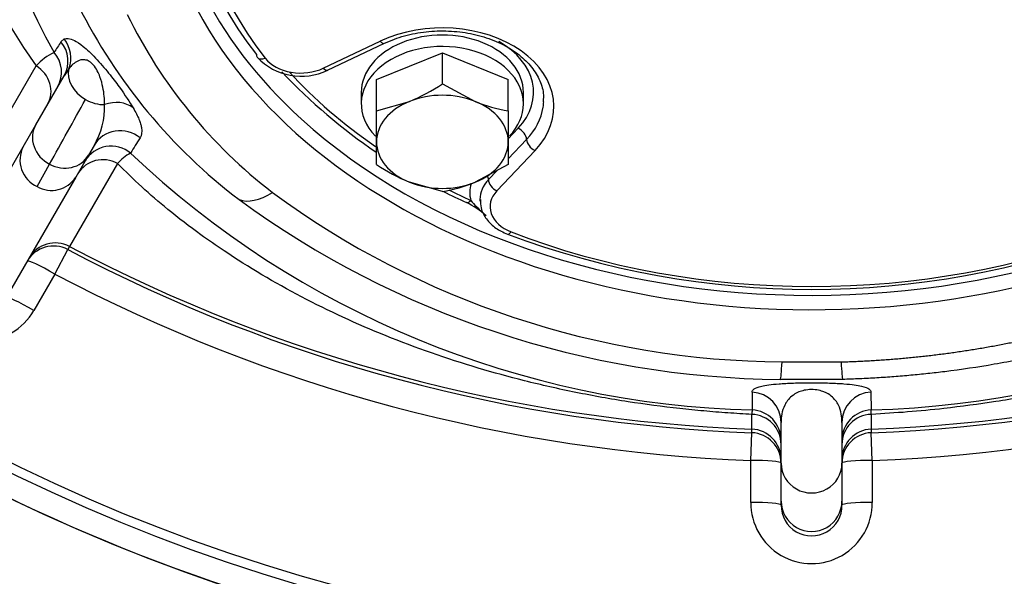
# Model space of a CAD drawing. Units: millimetres. Extents: x 0 to 916, y 1 to 1486.
# Drawn here: x 340 to 349, y 89 to 95 of the extents above; entities that cross this region are included whole.
import ezdxf
from ezdxf.enums import TextEntityAlignment as Align

# ---------------------------------------------------------------- set-up
doc = ezdxf.new("R2010")
doc.units = ezdxf.units.MM
for name, color, linetype in [('C__USERS_HALOUZK', 7, 'Continuous'), ('Default', 7, 'Continuous'), ('H03-320', 7, 'Continuous'), ('H03-321', 7, 'Continuous'), ('SCREW_DIN_933_M8', 7, 'Continuous'), ('WASHER_DIN_125_1', 7, 'Continuous')]:
    doc.layers.add(name, color=color, linetype=linetype)
doc.styles.add('SEACAD_Arial_Narrow', font='ARIALN.TTF')
doc.dimstyles.new('ISO', dxfattribs={"dimtxt": 4.375, "dimasz": 4.375, "dimexe": 2.1875, "dimexo": 0, "dimgap": 1.09375, "dimtad": 1, "dimlfac": 10, "dimtxsty": 'SEACAD_Arial_Narrow', "dimblk1": '_SE_FILLED', "dimblk2": '_SE_FILLED', "dimsah": 1, "dimcen": 2.1875, "dimadec": 0, "dimazin": 0, "dimtfac": 0.75, "dimtdec": 3, "dimtmove": 0, "dimatfit": 3, "dimfxl": 1, "dimarcsym": 0})

# ---------------------------------------------------------------- blocks, each defined once
blk = doc.blocks.new('SE8')
at = {"layer": 'C__USERS_HALOUZK', "color": 7, "linetype": 'Continuous'}
for start, end in [(232.01883, 269.92108), (232.01883, 307.98117), (270.07892, 307.98117)]:
    blk.add_arc((347.4198, 106.5381), 18.15, start, end, dxfattribs=at)
at = {"layer": 'H03-320', "color": 7, "linetype": 'Continuous'}
for p, q in [((340.016, 94.7056), (340.0474, 94.7332)), ((339.0814, 93.273), (339.7712, 94.4679)), ((340.0947, 94.439), (340.0473, 94.3686)), ((339.7676, 93.8842), (340.0473, 94.3686)), ((339.6433, 93.6689), (339.7676, 93.8842)), ((338.9766, 92.5141), (339.6433, 93.6689)), ((340.3427, 93.6802), (340.2872, 93.5842)), ((340.2872, 93.5842), (340.1629, 93.3689)), ((339.7807, 93.2759), (339.9032, 93.4963)), ((340.5736, 93.5026), (340.1011, 92.6843)), ((340.1629, 93.3689), (339.4962, 92.2141)), ((339.9559, 92.4122), (340.0835, 92.6538)), ((340.1011, 92.6843), (340.0835, 92.6538)), ((339.9559, 92.4122), (339.7487, 92.0533)), ((347.1287, 91.5451), (347.7108, 91.5451)), ((347.7264, 91.3718), (347.1131, 91.3718)), ((348.0056, 91.2466), (348.0065, 91.0706)), ((346.831, 90.881), (346.831, 91.027)), ((348.0085, 91.0271), (348.0085, 90.881)), ((347.1198, 90.544), (347.1198, 90.9479)), ((347.7198, 90.9481), (347.7198, 90.544)), ((346.8207, 90.5728), (346.831, 90.8458)), ((346.831, 90.8458), (346.831, 90.881)), ((348.0085, 90.881), (348.0085, 90.8458)), ((348.0188, 90.5728), (348.0085, 90.8458)), ((346.8207, 90.1584), (346.8207, 90.5728)), ((347.1198, 90.1714), (347.1198, 90.544)), ((347.7198, 90.544), (347.7198, 90.1714)), ((348.0188, 90.5728), (348.0188, 90.1584)), ((347.1198, 90.1323), (347.1198, 90.1714)), ((347.7198, 90.1714), (347.7198, 90.1323))]:
    blk.add_line(p, q, dxfattribs=at)
for centre, radius, start, end in [((344.5133, 97.8503), 5.8248, 148.60585, 215.4997), ((344.6319, 97.2867), 5.3995, 151.2994, 209.84033), ((345.1104, 97.523), 5.5036, 206.57412, 232.67384), ((345.1099, 97.1302), 4.9348, 205.90753, 232.45628), ((404.4783, 53.338), 76.5942, 147.310398, 147.404177), ((340.2349, 94.031), 0.6371, 116.72981, 136.70395), ((185.908, 179.6585), 176.4609, 330.772467, 331.009889), ((339.7011, 94.0617), 0.7464, 329.26531, 1.73536), ((396.2928, 58.5726), 65.7091, 147.627168, 147.780199), ((339.9008, 93.5384), 0.2887, 153.13567, 245.41502), ((340.5122, 93.3759), 0.299, 50.51015, 149.61087), ((340.4296, 93.2505), 0.2903, 60.27235, 148.19336), ((340.9587, 93.1575), 0.5171, 119.72364, 138.13874), ((347.0652, 100.3104), 9.2427, 226.49446, 268.56052), ((347.7494, 100.3692), 9.3022, 271.58396, 313.37109), ((339.923, 93.5232), 0.2853, 240.08887, 327.25418), ((347.2035, 100.5641), 9.1928, 233.79336, 269.43647), ((347.1934, 100.1278), 8.583, 233.62202, 269.5679), ((339.2274, 92.3486), 0.5991, 149.52411, 330.47589), ((347.4198, 106.5381), 15.7033, 242.14874, 267.85126), ((347.4198, 106.5381), 15.6681, 242.15347, 267.84653), ((347.4198, 106.5381), 15.6681, 272.15347, 297.84653), ((347.4198, 106.5381), 15.7033, 272.14874, 297.85126), ((347.4198, 106.5381), 17.8289, 231.87413, 308.12587), ((347.4198, 106.5381), 17.9198, 231.91563, 308.08437), ((347.4198, 106.5381), 15.9765, 242.14874, 267.85126), ((347.4198, 106.5381), 15.9765, 272.14874, 297.85126), ((516.1903, 90.3101), 169.359, 179.683237, 179.74272), ((350.4335, 90.8847), 3.6054, 177.04335, 177.73696), ((346.8216, 90.729), 0.2982, 0.31144, 88.19302), ((346.8204, 90.7715), 0.2994, 0.10555, 87.58981), ((348.0191, 90.7715), 0.2994, 92.41216, 179.89367), ((348.0179, 90.7291), 0.2982, 91.80847, 179.68749), ((344.4505, 90.8858), 3.5608, 2.27404, 2.97569), ((347.4198, 90.1534), 0.5991, 179.52411, 0.47589), ((347.4198, 90.1277), 0.3, 179.13374, 0.86626)]:
    blk.add_arc(centre, radius, start, end, dxfattribs=at)
for centre, major_axis, ratio, start_param, end_param in [((347.4198, 96.6386), (6.475, 0), 0.707107, 1.708582, 6.283185), ((347.4198, 96.7093), (-6.375, 0), 0.707107, 0, 0.661321), ((339.7875, 94.5186), (-0.2598, 0.15), 0.981957, 3.141593, 4.357025), ((339.8178, 94.5476), (-0.1229, 0.2737), 0.982896, 3.925358, 4.966058), ((339.7237, 94.4082), (-0.2598, 0.15), 0.982918, 3.141593, 4.3775), ((339.6251, 94.2373), (-0.2598, 0.15), 0.910025, 3.141593, 4.67488), ((340.3717, 94.3304), (-0.2598, 0.15), 0.751587, 0.198389, 1.570796), ((340.3717, 94.3304), (0.2598, -0.15), 0.751587, 4.712389, 5.391639), ((340.5227, 93.8381), (0.2568, 0.1551), 0.851231, 0.305026, 1.360451), ((347.4198, 96.7093), (-6.375, 0), 0.707107, 0.661321, 2.483147), ((340.0274, 93.7342), (-0.2598, 0.15), 0.894273, 0, 1.608715), ((340.6025, 93.5302), (0.2598, -0.15), 0.988376, 1.385495, 3.141593), ((340.0274, 93.7342), (-0.2598, 0.15), 0.894273, 1.608715, 3.141593), ((342.1028, 93.6417), (-0.3724, -0.4704), 0.527348, 0.155517, 0.983124), ((339.9612, 92.4196), (-0.2598, 0.15), 0.997967, 4.749898, 6.283185), ((339.9437, 92.3891), (-0.2598, 0.15), 0.997967, 4.749815, 6.283185), ((339.9437, 92.3891), (0.2598, -0.15), 0.087095, 1.574064, 3.141593), ((339.7365, 92.0302), (-0.2598, 0.15), 0.087098, 4.715574, 6.283185), ((347.1287, 91.9693), (-0.0172, -0.5998), 0.028654, 0.086598, 0.785809), ((347.7108, 91.9693), (0.0172, -0.5998), 0.028722, -0.785811, -0.086516), ((346.8198, 90.9479), (0.3, 0), 0.996154, 0, 1.52372), ((348.0198, 90.9481), (-0.3, 0), 0.996154, 4.759731, 6.283185), ((346.8198, 90.5818), (-0.3, 0), 0.997967, 3.141593, 4.67488), ((346.8198, 90.5467), (-0.3, 0), 0.997967, 3.141593, 4.674963), ((348.0198, 90.5818), (0.3, 0), 0.997967, 1.608305, 3.141593), ((348.0198, 90.5467), (-0.3, 0), 0.997967, 4.749815, 6.283185), ((346.8198, 90.5467), (0.3, 0), 0.087095, 0, 1.567529), ((347.4198, 90.544), (-0.3, 0), 0.97525, 0, 3.141593), ((348.0198, 90.5467), (0.3, 0), 0.087095, 1.574064, 3.141593), ((346.8198, 90.1323), (-0.3, 0), 0.087098, 3.141593, 4.709204), ((347.4198, 90.1714), (-0.3, 0), 0.997969, 0, 3.141593), ((348.0198, 90.1323), (0.3, 0), 0.087098, 1.573982, 3.141593)]:
    blk.add_ellipse(centre, major_axis=major_axis, ratio=ratio, start_param=start_param, end_param=end_param, dxfattribs=at)
for points, degree, knots in [([(340.0474, 94.7332), (340.0702, 94.7427), (340.1013, 94.7419), (340.1731, 94.7058), (340.2016, 94.6875), (340.2711, 94.6312), (340.3134, 94.5915), (340.4026, 94.4966), (340.4471, 94.4442), (340.5255, 94.3467), (340.5602, 94.3008), (340.6506, 94.1762), (340.6936, 94.11), (340.728, 94.0517)], 3, [0, 0, 0, 0, 0.25, 0.25, 0.375, 0.375, 0.5, 0.5, 0.625, 0.625, 0.75, 0.75, 1, 1, 1, 1]), ([(340.4472, 94.0843), (340.4469, 94.137), (340.4426, 94.193), (340.4232, 94.2884), (340.4146, 94.3223), (340.3939, 94.3781), (340.3857, 94.3975), (340.3643, 94.4379), (340.3502, 94.46), (340.3171, 94.4968), (340.2993, 94.5097), (340.2691, 94.5241), (340.2562, 94.5268), (340.2202, 94.5292), (340.2009, 94.5232), (340.1477, 94.4978), (340.1198, 94.4703), (340.0947, 94.439)], 3, [0, 0, 0, 0, 0.25, 0.25, 0.375, 0.375, 0.4375, 0.4375, 0.5, 0.5, 0.5625, 0.5625, 0.625, 0.625, 0.75, 0.75, 1, 1, 1, 1]), ([(347.7108, 91.5451), (348.1911, 91.5589), (348.6657, 91.6181), (349.1404, 91.6774), (349.598, 91.7807), (350.0563, 91.8841), (350.4904, 92.03), (350.9246, 92.1758), (351.3267, 92.3614), (351.7286, 92.547), (352.0912, 92.7689), (352.4535, 92.9907), (352.7697, 93.2448), (353.0857, 93.4987), (353.3496, 93.7801), (353.6132, 94.0612), (353.8199, 94.3646)], 2, [0, 0, 0, 0.125, 0.125, 0.25, 0.25, 0.375, 0.375, 0.5, 0.5, 0.625, 0.625, 0.75, 0.75, 0.875, 0.875, 1, 1, 1]), ([(354.258, 94.391), (354.2444, 94.3716), (354.217, 94.3327), (354.1747, 94.2747), (354.1314, 94.2169), (354.087, 94.1593), (354.0415, 94.102), (353.9949, 94.045), (353.9473, 93.9882), (353.8985, 93.9317), (353.8487, 93.8755), (353.7979, 93.8196), (353.7459, 93.764), (353.6928, 93.7087), (353.6387, 93.6537), (353.5835, 93.5991), (353.5272, 93.5449), (353.4698, 93.491), (353.4114, 93.4375), (353.3518, 93.3844), (353.2912, 93.3317), (353.2295, 93.2794), (353.1668, 93.2275), (353.0152, 93.1054), (352.7626, 92.9171), (352.3902, 92.6735), (351.9865, 92.443), (351.4244, 92.1649), (350.6757, 91.8691), (349.8833, 91.6482), (349.2281, 91.518), (348.842, 91.4607), (348.567, 91.4287), (348.4, 91.412), (348.2324, 91.3978), (348.0642, 91.3864), (347.8955, 91.3774), (347.7828, 91.3737), (347.7264, 91.3718)], 3, [0, 0, 0, 0, 0.01104, 0.022115, 0.033222, 0.044361, 0.055531, 0.066734, 0.077971, 0.089241, 0.100544, 0.111882, 0.123253, 0.134657, 0.146095, 0.157566, 0.169072, 0.180612, 0.192185, 0.203792, 0.215432, 0.227106, 0.238815, 0.250558, 0.310777, 0.372536, 0.435839, 0.500687, 0.624126, 0.750359, 0.813749, 0.875183, 0.895931, 0.916701, 0.937492, 0.958307, 0.979142, 1, 1, 1, 1]), ([(340.728, 94.0517), (340.7534, 94.0085), (340.7717, 93.9723), (340.7917, 93.9246), (340.797, 93.9099), (340.8055, 93.8827), (340.8086, 93.8702), (340.819, 93.8121), (340.8119, 93.7799), (340.7961, 93.755)], 3, [0, 0, 0, 0, 0.25, 0.25, 0.375, 0.375, 0.5, 0.5, 1, 1, 1, 1]), ([(346.831, 91.027), (346.7519, 91.0315), (346.5932, 91.0404), (346.3558, 91.0598), (346.0261, 91.0928), (345.6029, 91.1492), (345.0915, 91.2406), (344.5984, 91.3523), (343.9649, 91.5265), (343.2156, 91.7885), (342.3759, 92.1766), (341.784, 92.528), (341.3568, 92.8256), (341.0839, 93.0361), (340.81, 93.2708), (340.6521, 93.4256), (340.5736, 93.5026)], 3, [0, 0, 0, 0, 0.031206, 0.062587, 0.094165, 0.162678, 0.233128, 0.304297, 0.370052, 0.507066, 0.642503, 0.778641, 0.822889, 0.888605, 0.944563, 1, 1, 1, 1]), ([(354.2653, 93.5037), (354.2171, 93.4557), (354.1203, 93.3596), (353.9661, 93.219), (353.7992, 93.0758), (353.5539, 92.8792), (353.1199, 92.5671), (352.6162, 92.268), (352.1568, 92.0386), (351.8776, 91.9109), (351.4143, 91.7157), (350.8702, 91.5253), (350.3493, 91.3824), (350.0315, 91.305), (349.6979, 91.2319), (349.2428, 91.1502), (348.7786, 91.0884), (348.368, 91.0484), (348.128, 91.0342), (348.0085, 91.0271)], 3, [0, 0, 0, 0, 0.034355, 0.068903, 0.103658, 0.142424, 0.221375, 0.357527, 0.411181, 0.451133, 0.493182, 0.630748, 0.696687, 0.718269, 0.765805, 0.836514, 0.905295, 0.95286, 1, 1, 1, 1]), ([(346.8339, 91.2465), (346.834, 91.2682), (346.8526, 91.289), (346.9663, 91.315), (347.0192, 91.3229), (347.1397, 91.3321), (347.1862, 91.3347), (347.2956, 91.3384), (347.3573, 91.3394), (347.481, 91.3394), (347.5427, 91.3384), (347.6523, 91.3348), (347.6991, 91.3322), (347.8196, 91.3231), (347.8728, 91.3152), (347.9493, 91.2977), (347.9721, 91.2881), (348.0002, 91.268), (348.0055, 91.2575), (348.0056, 91.2466)], 3, [0, 0, 0, 0, 0.25, 0.25, 0.375, 0.375, 0.4375, 0.4375, 0.5, 0.5, 0.5625, 0.5625, 0.625, 0.625, 0.75, 0.75, 0.875, 0.875, 1, 1, 1, 1]), ([(347.7198, 90.9481), (347.7198, 91.0017), (347.7138, 91.0594), (347.6692, 91.1489), (347.6486, 91.1793), (347.5947, 91.2224), (347.5727, 91.2366), (347.527, 91.2549), (347.5093, 91.2607), (347.4678, 91.2692), (347.443, 91.272), (347.3934, 91.2718), (347.3689, 91.2688), (347.3279, 91.26), (347.3104, 91.2542), (347.2655, 91.2358), (347.2436, 91.2216), (347.1904, 91.1785), (347.17, 91.1482), (347.1259, 91.0593), (347.1198, 91.0013), (347.1198, 90.9479)], 3, [0, 0, 0, 0, 0.25, 0.25, 0.375, 0.375, 0.4375, 0.4375, 0.46875, 0.46875, 0.5, 0.5, 0.53125, 0.53125, 0.5625, 0.5625, 0.625, 0.625, 0.75, 0.75, 1, 1, 1, 1])]:
    blk.add_open_spline(points, degree=degree, knots=knots, dxfattribs=at)
at = {"layer": 'H03-321', "color": 7, "linetype": 'Continuous'}
for p, q in [((342.6042, 94.4439), (343.1662, 94.7099)), ((342.647, 94.4242), (343.209, 94.6902)), ((344.4282, 93.7476), (344.526, 93.8509)), ((344.4282, 93.5498), (344.6091, 93.7409)), ((344.6922, 93.6308), (344.316, 93.2335)), ((344.2329, 93.3436), (344.3189, 93.4344))]:
    blk.add_line(p, q, dxfattribs=at)
for centre, radius, start, end in [((342.3864, 94.9601), 0.5959, 223.23681, 295.935), ((346.3547, 98.3537), 5.7338, 223.5036, 235.73374), ((346.3547, 98.3537), 5.7338, 243.40869, 245.94067), ((345.345, 94.2745), 1.7162, 221.46841, 226.84626), ((343.6387, 92.3466), 0.8587, 48.32252, 63.84391), ((347.4198, 100.7915), 8.5307, 249.40737, 290.59263)]:
    blk.add_arc(centre, radius, start, end, dxfattribs=at)
for centre, major_axis, ratio, start_param, end_param in [((347.4198, 96.7093), (6.25, 0), 0.707107, 2.638677, 3.644508), ((347.4198, 96.6386), (6.15, 0), 0.707107, 2.638677, 3.644508), ((343.7782, 94.0636), (-1.1, 0), 0.707107, 2.551611, 5.302371), ((343.1662, 94.7806), (-0.0428, 0.0904), 0.393396, 2.264127, 3.141298), ((343.7782, 94.205), (-0.9, 0), 0.707107, 2.551611, 4.047177), ((342.0312, 94.6133), (0.0789, 0.0614), 0.619554, 2.692463, 3.141256), ((342.0312, 94.6133), (0.0789, 0.0614), 0.619554, 3.141256, 4.263259), ((342.3817, 94.6789), (-0.4, 0), 0.707107, 0.502916, 2.160778), ((347.4198, 96.78), (-6.15, 0), 0.707107, 0.578138, 0.796248), ((342.6042, 94.5146), (-0.0428, 0.0904), 0.393396, 2.264127, 3.141593), ((343.7782, 94.1343), (-1, 0), 0.707107, 3.033148, 3.108227), ((343.7782, 94.1343), (-1, 0), 0.707107, 2.551611, 3.033148), ((344.526, 93.7802), (-0.0726, 0.0688), 0.587571, 3.649295, 5.220091), ((344.6922, 93.7016), (0.0726, -0.0688), 0.587571, 3.649295, 5.220091), ((344.6484, 93.1469), (0.5, 0), 0.707107, 2.551611, 3.141297), ((344.1498, 93.3829), (-0.0726, 0.0688), 0.587571, 3.649295, 4.150053), ((344.316, 93.3042), (0.0726, -0.0688), 0.587571, 3.649295, 5.220091), ((347.4198, 96.78), (-6.15, 0), 0.707107, 0.949708, 0.992659), ((344.6484, 93.2176), (0.6, 0), 0.707107, 2.934301, 3.330161), ((344.6484, 93.0761), (0.4, 0), 0.707107, 2.551611, 4.209473), ((344.059, 93.2088), (0.0419, 0.0908), 0.386409, 3.14209, 4.015207), ((344.6484, 93.1469), (0.5, 0), 0.707107, 3.141297, 3.181445), ((344.4556, 92.899), (0.0363, 0.0932), 0.340813, 3.142033, 3.99289), ((347.4198, 96.6386), (-6.15, 0), 0.707107, 1.067881, 2.073712)]:
    blk.add_ellipse(centre, major_axis=major_axis, ratio=ratio, start_param=start_param, end_param=end_param, dxfattribs=at)
for points, knots in [([(343.209, 94.6902), (343.2437, 94.7057), (343.3313, 94.7439), (343.5092, 94.7927), (343.7277, 94.8168), (343.9507, 94.8076), (344.1644, 94.7649), (344.3587, 94.6915), (344.5237, 94.5919), (344.6525, 94.4717), (344.7377, 94.3389), (344.7791, 94.2147), (344.7744, 94.1441), (344.7719, 94.1132)], [0, 0, 0, 0, 0.050709, 0.149524, 0.248538, 0.347544, 0.446439, 0.545083, 0.643446, 0.741683, 0.840247, 0.940267, 1, 1, 1, 1]), ([(344.1541, 93.1472), (344.1537, 93.1169), (344.1542, 93.053), (344.209, 92.9514), (344.3011, 92.8615), (344.3764, 92.8254), (344.4193, 92.8058)], [0, 0, 0, 0, 0.188879, 0.463539, 0.741302, 1, 1, 1, 1])]:
    blk.add_open_spline(points, degree=3, knots=knots, dxfattribs=at)
at = {"layer": 'SCREW_DIN_933_M8', "color": 7, "linetype": 'Continuous'}
for p, q in [((343.1282, 94.3307), (343.7782, 94.5961)), ((343.7782, 94.2889), (343.7782, 94.5961)), ((343.7782, 94.5961), (344.4282, 94.3307)), ((343.1282, 94.0235), (343.1282, 94.3307)), ((344.4282, 94.0235), (344.4282, 94.3307)), ((343.7782, 94.2889), (344.1032, 94.1151)), ((343.1282, 94.0235), (343.4532, 94.1151)), ((343.1282, 93.7171), (343.1282, 94.0235)), ((344.4282, 94.0235), (344.4282, 93.7171)), ((343.1282, 93.4928), (343.1282, 93.7171)), ((344.4282, 93.7171), (344.4282, 93.4928)), ((344.4282, 93.4928), (344.1032, 93.3191)), ((343.7782, 93.2274), (343.4532, 93.3191))]:
    blk.add_line(p, q, dxfattribs=at)
for centre, radius, start, end in [((342.6978, 95.919), 1.9556, 292.72061, 303.53381), ((344.6769, 95.5281), 1.525, 247.89871, 260.6112), ((344.2085, 95.1229), 1.9556, 236.46619, 247.27939), ((343.5294, 94.732), 1.525, 279.3888, 292.10129)]:
    blk.add_arc(centre, radius, start, end, dxfattribs=at)
for major_axis, start_param, end_param in [((-0.65, 0), 5.235988, 6.283185), ((-0.65, 0), 4.18879, 5.235988), ((-0.65, 0), 3.141593, 4.18879), ((0.65, 0), 3.141593, 4.18879), ((0.65, 0), 5.235988, 6.283185), ((0.65, 0), 4.18879, 5.235988)]:
    blk.add_ellipse((343.7782, 93.7171), major_axis=major_axis, ratio=0.707107, start_param=start_param, end_param=end_param, dxfattribs=at)
at = {"layer": 'WASHER_DIN_125_1', "color": 7, "linetype": 'Continuous'}
for p, q in [((342.9782, 94.205), (342.9782, 94.0919)), ((344.5782, 94.0919), (344.5782, 94.205))]:
    blk.add_line(p, q, dxfattribs=at)
for centre, start_param, end_param in [((343.7782, 94.205), 0, 3.141593), ((343.7782, 94.0919), 0, 3.74053), ((343.7782, 94.0919), 5.688259, 6.283185)]:
    blk.add_ellipse(centre, major_axis=(0.8, 0), ratio=0.707107, start_param=start_param, end_param=end_param, dxfattribs=at)
blk = doc.blocks.new('DMBLK1333')
at = {"layer": 'Default', "linetype": 'Continuous'}
for points in [[(351.7948, 150.3377), (347.4198, 149.6085), (351.7948, 148.8793)], [(394.4453, 150.3377), (394.4453, 148.8793), (398.8203, 149.6085)]]:
    blk.add_hatch(color=7, dxfattribs=at).paths.add_polyline_path(points)
at = {"layer": 'Default', "color": 7, "linetype": 'Continuous'}
for p, q in [((347.4198, 127.9703), (347.4198, 151.796)), ((398.8203, 91.8381), (398.8203, 151.796)), ((347.4198, 149.6085), (398.8203, 149.6085))]:
    blk.add_line(p, q, dxfattribs=at)
at = {"layer": 'Default', "color": 7, "linetype": 'Continuous', "style": 'SEACAD_Arial_Narrow'}
blk.add_text('514', height=4.375, dxfattribs=at).set_placement((369.6897, 155.0772), align=Align.TOP_LEFT)
blk = doc.blocks.new('_SE_FILLED')
at = {"color": 0}
blk.add_line((0, 0), (-1, 0), dxfattribs=at)
blk.add_solid([(0, 0), (-1, -0.1665), (-1, 0.1665), (0, 0)], dxfattribs=at)

msp = doc.modelspace()

# ---------------------------------------------------------------- block references
at = {"layer": 'Default'}
msp.add_blockref('SE8', (0, 0), dxfattribs=at)

# ---------------------------------------------------------------- dimensions: what is measured, and where the dimension line sits
at = {"layer": 'Default', "color": 7, "linetype": 'Continuous'}
dim = msp.add_linear_dim(base=(398.8203, 149.6085), p1=(347.4198, 127.9703), p2=(398.8203, 91.8381), text='\\A1;<>', dimstyle='ISO', override={"dimdec": 0}, dxfattribs=at)
dim.commit()
dim.dimension.update_dxf_attribs({"geometry": 'DMBLK1333', "text_midpoint": (373.12, 149.6085), "dimtype": 160})

doc.saveas('drawing.dxf')
